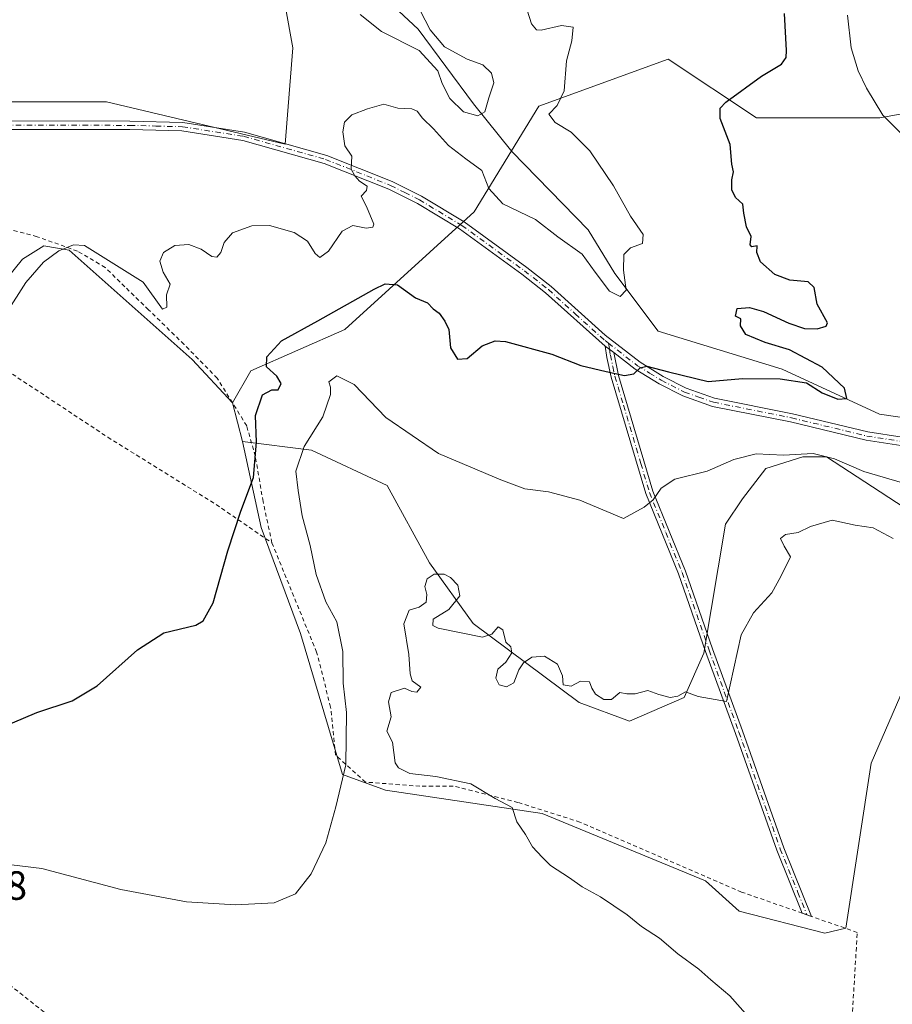
# Model space of a CAD drawing. Units: metres. Extents: x 638242 to 641702, y 4725187 to 4727569.
# Drawn here: x 639651 to 639865, y 4727076 to 4727318 of the extents above; entities that cross this region are included whole.
import ezdxf

# ---------------------------------------------------------------- set-up
doc = ezdxf.new("R2010")
doc.units = ezdxf.units.M
doc.header["$MEASUREMENT"] = 0
doc.linetypes.add('DGN Style 2', pattern=[1.6480167562047852, 0.988810053722871, -0.6592067024819142])
doc.linetypes.add('DGN Style 4', pattern=[2.6384748266838614, 1.318413404963828, -0.6592067024819142, 0.001648016756204785, -0.6592067024819142])
for name, color, linetype, lineweight in [('Alambrada', 7, 'DGN Style 2', 0), ('Arbolado forestal CxS', 92, 'Continuous', 0), ('Camino Cxs', 7, 'Continuous', 0), ('Camino eje', 30, 'DGN Style 4', 13), ('Corriente natural lineal', 142, 'Continuous', 13), ('Cultivos leñosos CxS', 92, 'Continuous', 0), ('Curva de nivel maestra', 30, 'Continuous', 30), ('Curva de nivel normal', 30, 'Continuous', 0), ('Matorral CxS', 135, 'Continuous', 0), ('Pastizal CxS', 92, 'Continuous', 0), ('Pista no pavimentada Cxs', 111, 'Continuous', 0), ('Pista no pavimentada eje', 91, 'DGN Style 4', 0), ('Prado CxS', 92, 'Continuous', 0), ('Rótulo de punto de cota en terreno', 7, 'Continuous', 0)]:
    doc.layers.add(name, color=color, linetype=linetype, lineweight=lineweight)
doc.styles.add('Style-Arial', font='txt')

msp = doc.modelspace()

# ---------------------------------------------------------------- linework, layer by layer
at = {"layer": 'Alambrada', "color": 7, "linetype": 'DGN Style 2', "lineweight": 0}
for points in [[(639712.9401000004, 4727189.300100001, 476.4492000000028), (639710.7801000001, 4727199.440099999, 475.7991000000038), (639708.8501000004, 4727210.590100001, 475.2262000000047), (639706.7401000002, 4727218.0601, 474.6368999999977), (639699.5100999996, 4727229.7301, 473.0347000000039), (639691.3601000002, 4727238.040100001, 471.8692000000011), (639682.6401000004, 4727246.550100001, 471.2712000000029), (639676.8201000001, 4727252.190099999, 471.4382000000041), (639671.9901000002, 4727256.940099999, 470.6447000000044), (639665.1901000004, 4727260.970100001, 470.2883000000002), (639655.2600999996, 4727264.4901, 469.3233999999939), (639641.1201, 4727268.2401, 468.3527000000031), (639632.6001000004, 4727269.940099999, 468.2578999999969), (639634.0301000001, 4727265.920100001, 469.5665000000009)], [(639636.8400999998, 4727238.9301, 469.5063999999985), (639672.6401000004, 4727215.2401, 471.6748999999982), (639699.2301000003, 4727198.7301, 474.3708999999944), (639712.9401000004, 4727189.300100001, 476.4492000000028)], [(639853.8201000001, 4727046.220100001, 485.8506999999955), (639856.6700999998, 4727093.6501, 488.5500000000029), (639845.4401000004, 4727097.550100001, 488.5347000000039), (639843.1401000004, 4727098.360099999, 487.5326999999961), (639828.2801000001, 4727103.540100001, 492.4961000000039), (639788.5701000001, 4727120.7501, 489.3965000000026), (639773.3501000004, 4727125.550100001, 489.811600000001), (639757.4401000004, 4727129.590100001, 488.7559000000037), (639749.2401000002, 4727129.550100001, 489.2991999999941), (639735.9001000002, 4727130.5601, 483.1009999999952), (639728.5301000001, 4727137.1801, 480.1419000000024), (639727.3601000002, 4727148.960100001, 478.7274000000034), (639723.9200999998, 4727162.440099999, 477.9698999999965), (639712.9401000004, 4727189.300100001, 476.4492000000028)], [(639638.1201, 4727088.9901, 485.5645999999979), (639659.2801000001, 4727072.2501, 488.247000000003)]]:
    msp.add_polyline3d(points, dxfattribs=at)
at = {"layer": 'Arbolado forestal CxS', "color": 92, "linetype": 'Continuous', "lineweight": 0}
for points in [[(639874.9480999997, 4727169.521500001, 485.9992999999959), (639860.0705000004, 4727135.211100001, 485.6353999999993), (639853.8718999998, 4727094.701900001, 485.945200000002), (639848.7059000004, 4727093.4619, 485.8027000000002), (639827.6310999999, 4727098.835700001, 485.4006999999983), (639819.3662999999, 4727106.2755, 485.3772000000026), (639779.2834999999, 4727122.8101, 484.9419000000053), (639740.8526999997, 4727128.5977, 482.1655000000028), (639730.2616999998, 4727132.446699999, 479.3208000000013), (639719.9373000005, 4727167.0099, 476.9309000000067), (639710.2747, 4727193.0825, 475.0911000000052), (639705.7302999999, 4727214.164100001, 474.3442000000068), (639722.6721000001, 4727212.097100001, 479.6671999999963), (639741.2669000003, 4727203.416099999, 483.2246000000014), (639751.5976999998, 4727184.401699999, 484.5247999999993), (639762.3413000006, 4727169.5209, 484.6419000000024), (639788.3750999998, 4727150.092499999, 484.965400000001), (639800.7719000002, 4727145.545700001, 484.9392999999982), (639814.2001, 4727151.315500001, 484.696299999996), (639818.9760999996, 4727162.2455, 483.6751999999979), (639824.3267000001, 4727193.909700001, 482.4211000000069), (639828.4587000003, 4727200.1097, 481.8209000000061), (639834.2449000003, 4727207.5505, 480.0348999999987), (639843.3359000003, 4727210.444499999, 479.1494999999995), (639849.1209000006, 4727210.444300001, 478.9391000000033), (639877.6337000001, 4727191.842900001, 481.8522999999987)], [(639705.7302999999, 4727214.164100001, 474.3442000000068), (639722.6721000001, 4727212.097100001, 479.6671999999963), (639741.2669000003, 4727203.416099999, 483.2246000000014), (639751.5976999998, 4727184.401699999, 484.5247999999993), (639762.3413000006, 4727169.5209, 484.6419000000024), (639788.3750999998, 4727150.092499999, 484.965400000001), (639800.7719000002, 4727145.545700001, 484.9392999999982), (639814.2001, 4727151.315500001, 484.696299999996), (639818.9760999996, 4727162.2455, 483.6751999999979), (639824.3267000001, 4727193.909700001, 482.4211000000069), (639828.4587000003, 4727200.1097, 481.8209000000061), (639834.2449000003, 4727207.5505, 480.0348999999987), (639843.3359000003, 4727210.444499999, 479.1494999999995), (639849.1209000006, 4727210.444300001, 478.9391000000033), (639877.6337000001, 4727191.842900001, 481.8522999999987), (639897.4682999998, 4727182.749299999, 481.1763000000064), (639914.9370999997, 4727177.610300001, 480.9986000000063), (639951.6039000005, 4727165.968699999, 482.1854000000022), (640018.3388999999, 4727163.734099999, 482.8944000000047), (640045.1989000002, 4727167.041099999, 484.3675999999978), (640056.8558999998, 4727172.098900001, 485.1244000000006), (640072.0591000002, 4727181.922900001, 486.7654000000039), (640068.3992999997, 4727190.8397, 486.4425000000047), (640070.4062999999, 4727200.524499999, 486.1074999999983)], [(639705.7302999999, 4727214.164100001, 474.3442000000068), (639710.2747, 4727193.0825, 475.0911000000052), (639719.9373000005, 4727167.0099, 476.9309000000067), (639730.2616999998, 4727132.446699999, 479.3208000000013), (639740.8526999997, 4727128.5977, 482.1655000000028), (639779.2834999999, 4727122.8101, 484.9419000000053), (639819.3662999999, 4727106.2755, 485.3772000000026), (639827.6310999999, 4727098.835700001, 485.4006999999983), (639848.7059000004, 4727093.4619, 485.8027000000002), (639853.8718999998, 4727094.701900001, 485.945200000002), (639860.0705000004, 4727135.211100001, 485.6353999999993), (639874.9480999997, 4727169.521500001, 485.9992999999959), (639877.8403000003, 4727177.7883, 485.3184000000037), (639901.3941000003, 4727164.9737, 485.0454000000027), (639924.9486999996, 4727157.119899999, 485.2054000000062), (639946.0226999996, 4727156.2939, 484.4700000000012), (639967.9247000003, 4727152.9871, 484.942200000005), (639973.2966999998, 4727145.5463, 485.5988999999972), (640000.5695000002, 4727138.932499999, 486.2062000000006), (640082.8542999999, 4727131.7357, 487.1089999999967), (640084.0253, 4727131.581900001, 487.1598999999987), (640134.4508999997, 4727125.066299999, 487.8214000000008)]]:
    msp.add_polyline3d(points, dxfattribs=at)
at = {"layer": 'Camino Cxs', "color": 7, "linetype": 'Continuous', "lineweight": 0, "extrusion": (-0.04476179249785171, 0.03469574348724884, 0.998395005654699), "elevation": 135850.2472580883, "flags": 128}
msp.add_lwpolyline([(-4128221.336757095, -2386513.486716726), (-4128221.336757096, -2386510.838132197)], dxfattribs=at)
at = {"layer": 'Camino Cxs', "color": 7, "linetype": 'Continuous', "lineweight": 0}
msp.add_polyline3d([(639796.8901000004, 4727236.020099999, 474.4961000000039), (639798.0701000001, 4727230.440099999, 475.0746000000072), (639806.5000999998, 4727202.0101, 479.6551999999938), (639814.5201000003, 4727182.350099999, 482.0869999999995), (639821.1501000002, 4727163.280099999, 486.5856000000058), (639828.4801000003, 4727143.1501, 492.4606000000058), (639838.6300999997, 4727114.450099999, 488.2212), (639841.0301000001, 4727108.520099999, 489.7571000000025), (639845.4501, 4727097.5601, 488.5482000000048), (639843.1501000002, 4727098.360099999, 487.5393999999943), (639836.9001000002, 4727113.800100001, 489.7638000000007), (639826.7401000002, 4727142.530099999, 492.4738000000071), (639819.4101, 4727162.6601, 485.4468999999954), (639812.7901, 4727181.700099999, 481.8928000000015), (639804.7600999996, 4727201.4001, 479.5170999999973), (639796.2801000001, 4727229.970100001, 475.1794999999984), (639795.1901000004, 4727234.8201, 474.6300000000047), (639794.8000999996, 4727237.640100001, 474.3460999999952)], close=True, dxfattribs=at)
msp.add_polyline3d([(639796.8901000004, 4727236.020099999, 474.4961000000039), (639798.0701000001, 4727230.440099999, 475.0746000000072), (639806.5000999998, 4727202.0101, 479.6551999999938), (639814.5201000003, 4727182.350099999, 482.0869999999995), (639821.1501000002, 4727163.280099999, 486.5856000000058), (639828.4801000003, 4727143.1501, 492.4606000000058), (639838.6300999997, 4727114.450099999, 488.2212), (639841.0301000001, 4727108.520099999, 489.7571000000025), (639845.4501, 4727097.5601, 488.5482000000048), (639843.1501000002, 4727098.360099999, 487.5393999999943), (639836.9001000002, 4727113.800100001, 489.7638000000007), (639826.7401000002, 4727142.530099999, 492.4738000000071), (639819.4101, 4727162.6601, 485.4468999999954), (639812.7901, 4727181.700099999, 481.8928000000015), (639804.7600999996, 4727201.4001, 479.5170999999973), (639796.2801000001, 4727229.970100001, 475.1794999999984), (639795.1901000004, 4727234.8201, 474.6300000000047), (639794.8000999996, 4727237.640100001, 474.3460999999952)], dxfattribs=at)
at = {"layer": 'Camino eje', "color": 30, "linetype": 'DGN Style 4', "lineweight": 13}
msp.add_polyline3d([(639795.5573000005, 4727238.369899999, 474.2630999999965), (639795.8450999996, 4727236.8301, 474.4272000000056), (639796.0401, 4727235.420100001, 474.5589999999939), (639796.6300999997, 4727232.630100001, 474.7997000000032), (639797.1750999996, 4727230.2051, 475.1166999999987), (639799.2824999997, 4727223.0975, 476.2486999999965), (639803.5225000001, 4727208.8125, 478.5439000000042), (639805.6300999997, 4727201.7051, 479.584600000002), (639809.6451000003, 4727191.8551, 480.7973999999958), (639813.6551000001, 4727182.0251, 481.9890000000014), (639820.2801000001, 4727162.970100001, 486.0121000000072), (639827.6101000002, 4727142.840100001, 492.4661999999954), (639837.7651000004, 4727114.1251, 488.8904000000039), (639842.0900999998, 4727103.440099999, 490.0142999999953), (639844.3000999996, 4727097.960100001, 488.037599999996)], dxfattribs=at)
at = {"layer": 'Corriente natural lineal', "color": 142, "linetype": 'Continuous', "lineweight": 13}
msp.add_polyline3d([(640073.3701, 4727202.1801, 486.311600000001), (640060.4901000002, 4727204.290100001, 485.4805000000051), (640040.5800999999, 4727205.220100001, 484.5095000000001), (640017.1700999998, 4727206.860099999, 483.3415999999997), (639988.9501, 4727205.030099999, 481.8889999999956), (639959.2100999998, 4727207.130100001, 480.6223000000027), (639926.0800999999, 4727213.9101, 479.1965000000055), (639907.1101000002, 4727217.190099999, 478.4113999999972), (639879.4801000003, 4727218.360099999, 477.4413999999961), (639862.1501000002, 4727220.940099999, 476.2609999999986), (639838.2600999996, 4727231.950099999, 473.6134000000021), (639807.8101000005, 4727241.3201, 471.0360999999976), (639797.1501000002, 4727255.4301, 468.8493000000017), (639790.5800999999, 4727266.210100001, 467.6515999999974), (639771.8400999998, 4727285.4301, 466.251099999994), (639762.4600999998, 4727297.140100001, 464.722299999994), (639748.8701, 4727315.420100001, 464.0577000000048), (639726.3701, 4727336.5101, 459.3678999999975), (639704.8101000005, 4727355.7301, 458.7630000000063)], dxfattribs=at)
at = {"layer": 'Cultivos leñosos CxS', "color": 92, "linetype": 'Continuous', "lineweight": 0}
msp.add_polyline3d([(639453.7493000004, 4727281.828299999, 460.2675000000018), (639540.8611000003, 4727450.506899999, 458.5354999999981), (639546.0941000005, 4727445.969900001, 458.8975000000065), (639558.7729000002, 4727428.656099999, 459.0497999999934), (639571.6776999999, 4727421.3981, 459.3653999999952), (639585.7977, 4727416.0781, 459.8515000000043), (639606.1756999996, 4727414.1097, 460.250199999995), (639640.2313000001, 4727401.959899999, 460.7792000000045), (639672.3989000004, 4727378.772500001, 462.7137999999978), (639686.9857000001, 4727360.545100001, 464.0234000000055), (639691.2423, 4727346.8223, 465.1196000000054), (639716.1551000001, 4727321.277899999, 467.2734000000055), (639718.0478999997, 4727310.866900001, 468.0531000000047), (639716.1545000002, 4727287.206499999, 468.8151000000071), (639672.3197, 4727297.608100001, 466.8978000000062), (639643.6967000002, 4727297.607899999, 465.7263999999996), (639610.8227000004, 4727297.608100001, 464.6591999999946)], close=True, dxfattribs=at)
msp.add_polyline3d([(639540.8611000003, 4727450.506899999, 458.5354999999981), (639546.0941000005, 4727445.969900001, 458.8975000000065), (639558.7729000002, 4727428.656099999, 459.0497999999934), (639571.6776999999, 4727421.3981, 459.3653999999952), (639585.7977, 4727416.0781, 459.8515000000043), (639606.1756999996, 4727414.1097, 460.250199999995), (639640.2313000001, 4727401.959899999, 460.7792000000045), (639672.3989000004, 4727378.772500001, 462.7137999999978), (639686.9857000001, 4727360.545100001, 464.0234000000055), (639691.2423, 4727346.8223, 465.1196000000054), (639716.1551000001, 4727321.277899999, 467.2734000000055), (639718.0478999997, 4727310.866900001, 468.0531000000047), (639716.1545000002, 4727287.206499999, 468.8151000000071), (639672.3197, 4727297.608100001, 466.8978000000062), (639643.6967000002, 4727297.607899999, 465.7263999999996), (639610.8227000004, 4727297.608100001, 464.6591999999946), (639453.7493000004, 4727281.828299999, 460.2675000000018)], dxfattribs=at)
at = {"layer": 'Curva de nivel maestra', "color": 30, "linetype": 'Continuous', "lineweight": 30, "elevation": 475, "flags": 128}
msp.add_lwpolyline([(639643.1500000004, 4727142.5601), (639655.2300000006, 4727147.620100001), (639663.8499999996, 4727150.550100001), (639670.0300000003, 4727154.190099999), (639679.9400000004, 4727163.0601), (639686.4100000003, 4727167.170100001), (639694.2400000002, 4727169.0801), (639696.0499999998, 4727170.1501), (639698.5199999996, 4727174.600099999), (639702.0899999999, 4727187.370100001), (639705.3300000001, 4727197.110099999), (639708.4400000004, 4727205.370100001), (639709.1399999997, 4727214.020099999), (639708.9400000004, 4727220.600099999), (639710.6100000005, 4727225.6801), (639712.9000000004, 4727226.920100001), (639714.4600000001, 4727226.880100001), (639715.1900000004, 4727228.470100001), (639714.1200000001, 4727230.2401), (639711.6299999999, 4727232.5001), (639711.6699999999, 4727235.0101), (639715.2999999998, 4727238.9301), (639724.2000000002, 4727243.8201), (639738.0099999999, 4727251.640100001), (639740.7599999999, 4727252.9001), (639743.79, 4727252.670100001), (639748.1799999997, 4727249.450099999), (639751.1699999999, 4727248.2601), (639752.5700000003, 4727246.800100001), (639754.0199999996, 4727245.7501), (639755.4000000004, 4727243.780099999), (639756.3799999999, 4727241.7401), (639756.7999999998, 4727237.1601), (639758.5099999999, 4727234.4001), (639760.8600000005, 4727234.590100001), (639764.5300000003, 4727237.720100001), (639767.7300000006, 4727238.890100001), (639770.3200000003, 4727238.720100001), (639781.7000000002, 4727235.610099999), (639788.7999999998, 4727232.860099999), (639795.0300000003, 4727231.420100001), (639799.5300000003, 4727230.370100001), (639801.8099999997, 4727230.8301), (639803.3899999997, 4727232.290100001), (639805.0199999996, 4727232.6801), (639810.3499999996, 4727231.280099999), (639820.0700000003, 4727228.920100001), (639828.5199999996, 4727229.6501), (639837.7100000001, 4727229.610099999), (639844.2000000002, 4727228.600099999), (639848.04, 4727226.110099999), (639851.8600000005, 4727224.5701), (639854.1399999997, 4727224.7301), (639853.54, 4727227.280099999), (639848.0499999998, 4727232.470100001), (639839.9900000002, 4727236.720100001), (639834.0800000001, 4727238.4801), (639829.2800000003, 4727240.4901), (639827.9699999997, 4727242.590100001), (639828.0700000003, 4727244.280099999), (639826.7699999996, 4727244.960100001), (639827.1600000003, 4727246.8201), (639830.2100000001, 4727247.090100001), (639833.6200000001, 4727246.110099999), (639839.8300000001, 4727243.2301), (639843.7100000001, 4727241.960100001), (639846.7999999998, 4727241.8301), (639849.0300000003, 4727242.5001), (639849.4000000004, 4727243.340100001), (639846.8399999999, 4727247.890100001), (639846.0599999997, 4727252.0001), (639844.6500000004, 4727253.440099999), (639840.0899999999, 4727253.8201), (639836.4100000003, 4727255.190099999), (639832.9100000003, 4727258.280099999), (639832, 4727260.610099999), (639832.0700000003, 4727262.210100001), (639830.79, 4727261.9801), (639830.3700000001, 4727262.530099999), (639830.6200000001, 4727264.530099999), (639829.4699999997, 4727266.920100001), (639828.8300000001, 4727270.2601), (639828.54, 4727272.5101), (639826.7999999998, 4727274.140100001), (639825.8399999999, 4727275.970100001), (639825.8399999999, 4727278.460100001), (639826.2400000002, 4727280.440099999), (639825.8700000001, 4727282.340100001), (639825.4299999997, 4727287.100099999), (639823.0300000003, 4727293.5001), (639822.9900000002, 4727296.050100001), (639824.3700000001, 4727297.5001), (639833.1500000004, 4727303.880100001), (639838.0599999997, 4727306.880100001), (639839.1900000004, 4727308.520099999), (639839.29, 4727310.2401), (639838.79, 4727319.3201)], dxfattribs=at)
at = {"layer": 'Curva de nivel normal', "color": 30, "linetype": 'Continuous', "lineweight": 0, "flags": 128}
for points, elevation in [([(639734.6399999997, 4727319.020099999), (639739.8600000005, 4727314.920100001), (639749.0599999997, 4727310.220100001), (639753.7199999997, 4727305.200099999), (639754.7400000002, 4727302.140100001), (639756.6399999997, 4727298.460100001), (639759.9800000006, 4727295.120100001), (639763.4900000002, 4727294.1801), (639765.2100000001, 4727295.1501), (639766.2000000002, 4727298.5801), (639767.4299999997, 4727302.2501), (639766.8600000005, 4727304.6501), (639764.7199999997, 4727306.6801), (639760.8899999997, 4727308.0601), (639755.2800000003, 4727311.1501), (639751.8300000001, 4727315.270099999), (639746.8499999996, 4727324.9001)], 465), ([(639647.7400000002, 4727245.7601), (639652.4800000006, 4727253.2601), (639656.8399999999, 4727258.200099999), (639660.6200000001, 4727261.050100001), (639664.2199999997, 4727262.520099999), (639666.8799999999, 4727262.300100001), (639681.29, 4727253.340100001), (639686.1100000005, 4727246.670100001), (639687.1699999999, 4727247.1601), (639687.0499999998, 4727250.2301), (639687.9299999997, 4727252.800100001), (639686.2400000002, 4727255.800100001), (639685.4400000004, 4727258.4801), (639686.3499999996, 4727260.590100001), (639689.1100000005, 4727262.290100001), (639692.5700000003, 4727262.550100001), (639695.5899999999, 4727261.420100001), (639698.1699999999, 4727259.6601), (639699.3799999999, 4727259.4901), (639700.4199999999, 4727260.590100001), (639701.2300000006, 4727263.030099999), (639703.2999999998, 4727265.4001), (639708.04, 4727267.190099999), (639712.3399999999, 4727267.220100001), (639718.4299999997, 4727265.4801), (639721.7100000001, 4727263.420100001), (639723.5199999996, 4727260.340100001), (639724.7300000006, 4727259.420100001), (639726.8700000001, 4727260.940099999), (639730.2100000001, 4727265.8201), (639732.8300000001, 4727267.220100001), (639736.0999999996, 4727266.5801), (639737.75, 4727266.800100001), (639737.9800000006, 4727267.550100001), (639736.1799999997, 4727271.920100001), (639734.8700000001, 4727274.4801), (639736.1900000004, 4727275.850099999), (639736.2999999998, 4727276.9101), (639734.4299999997, 4727278.1501), (639733.2800000003, 4727279.440099999), (639732.3899999997, 4727281.0701), (639732.5800000001, 4727284.2301), (639730.8600000005, 4727286.8101), (639730.3799999999, 4727290.2301), (639730.7599999999, 4727292.5801), (639732.5300000003, 4727294.440099999), (639736.4500000002, 4727295.860099999), (639740.3799999999, 4727297.040100001), (639743.8200000003, 4727296.0601), (639747.3300000001, 4727295.880100001), (639748.6100000005, 4727295.3201), (639749.9000000004, 4727293.5801), (639752.6500000004, 4727290.940099999), (639756.3200000003, 4727286.870100001), (639760.5800000001, 4727283.620100001), (639764.5, 4727280.710100001), (639766.2300000006, 4727276.3201), (639769.6799999997, 4727272.540100001), (639777.6399999997, 4727268.720100001), (639783.1600000003, 4727264.470100001), (639789.1399999997, 4727260.1801), (639792.3499999996, 4727255.7401), (639795.8700000001, 4727251.090100001), (639798.4699999997, 4727249.8301), (639799.9400000004, 4727251.3201), (639799.29, 4727256.2301), (639799.3700000001, 4727260.140100001), (639800.9900000002, 4727261.780099999), (639803.9600000001, 4727262.800100001), (639804.0800000001, 4727265.0001), (639800.9800000006, 4727269.550100001), (639796.8200000003, 4727277.0001), (639791.0199999996, 4727285.5701), (639786.4000000004, 4727290.1801), (639782.4800000006, 4727292.5601), (639780.9100000003, 4727294.5801), (639783, 4727296.670100001), (639784.7300000006, 4727300.270099999), (639785.2400000002, 4727307.670100001), (639786.6100000005, 4727312.5801), (639786.9000000004, 4727315.950099999), (639784.0099999999, 4727316.390100001), (639779.0899999999, 4727315.1801), (639777.9299999997, 4727315.3301), (639776.6600000003, 4727316.7501), (639775.5899999999, 4727320.120100001)], 470), ([(639875.2999999998, 4727282.0701), (639862.9199999999, 4727294.3201), (639858.9100000003, 4727300.970100001), (639856.8799999999, 4727305.200099999), (639855.1600000003, 4727310.890100001), (639854.25, 4727318.9001)], 480), ([(639638.79, 4727111.5001), (639656.4600000001, 4727109.340100001), (639675.8300000001, 4727104.140100001), (639691.9600000001, 4727101.1801), (639704, 4727100.4101), (639713.5300000003, 4727100.880100001), (639718.7300000006, 4727103.100099999), (639722.5899999999, 4727108.040100001), (639726.1900000004, 4727115.640100001), (639728.6399999997, 4727124.520099999), (639731.0599999997, 4727134.800100001), (639731.2599999999, 4727147.6601), (639730.4199999999, 4727154.8201), (639730.3600000005, 4727162.6601), (639728.8899999997, 4727169.9001), (639726.2000000002, 4727174.840100001), (639723.7800000003, 4727181.5001), (639722.2999999998, 4727188.6801), (639720.3899999997, 4727195.950099999), (639719.4000000004, 4727202.190099999), (639718.8200000003, 4727206.9301), (639720.8600000005, 4727212.9301), (639725.4800000006, 4727220.2601), (639727.3499999996, 4727225.7501), (639727.3399999999, 4727227.5701), (639726.9400000004, 4727228.8201), (639728.8499999996, 4727230.360099999), (639733.1200000001, 4727228.200099999), (639740.8799999999, 4727220.110099999), (639753.8399999999, 4727211.2401), (639769.1299999999, 4727204.8201), (639775.0800000001, 4727202.550100001), (639780.8399999999, 4727201.870100001), (639788.5800000001, 4727199.770099999), (639799.2300000006, 4727195.300100001), (639804.3499999996, 4727198.100099999), (639806.5199999996, 4727199.860099999), (639808.5199999996, 4727202.7601), (639811.8499999996, 4727204.9101), (639819.8499999996, 4727206.940099999), (639826.3499999996, 4727209.7401), (639831.8300000001, 4727211.1501), (639838.5899999999, 4727210.840100001), (639845.8300000001, 4727211.210100001), (639851.0599999997, 4727209.9801), (639858.2699999996, 4727206.840100001), (639867.7699999996, 4727204.0101)], 480), ([(639831.0800000001, 4727071.5801), (639825.3799999999, 4727078.050100001), (639820.7199999997, 4727082.0001), (639817.75, 4727084.6501), (639812.6299999999, 4727088.350099999), (639808.0899999999, 4727092.190099999), (639803.6699999999, 4727095.100099999), (639800.1799999997, 4727097.940099999), (639793.5999999996, 4727102.350099999), (639789.0800000001, 4727104.8301), (639785.9800000006, 4727107.0601), (639781.3399999999, 4727110.0801), (639779.3300000001, 4727112.0801), (639776.9199999999, 4727114.6601), (639775.2400000002, 4727117.6601), (639773.0800000001, 4727120.8301), (639771.9199999999, 4727124.340100001), (639767.79, 4727126.530099999), (639761.75, 4727130.090100001), (639753.2000000002, 4727131.920100001), (639746.8399999999, 4727132.640100001), (639744.0300000003, 4727134.0601), (639743.2199999997, 4727135.3201), (639742.5300000003, 4727140.360099999), (639741.1500000004, 4727143.050100001), (639742.2000000002, 4727146.610099999), (639741.5300000003, 4727150.280099999), (639742.2400000002, 4727152.520099999), (639745.4900000002, 4727153.600099999), (639747.29, 4727152.800100001), (639748.5599999997, 4727152.600099999), (639749.5099999999, 4727153.860099999), (639747.4100000003, 4727155.450099999), (639746.8600000005, 4727157.120100001), (639746.5300000003, 4727161.880100001), (639745.3499999996, 4727169.4301), (639746.6699999999, 4727172.7601), (639749.0899999999, 4727173.4901), (639750.7999999998, 4727174.720100001), (639750.9800000006, 4727176.600099999), (639750.4600000001, 4727178.600099999), (639751.0300000003, 4727180.470100001), (639752.7599999999, 4727181.590100001), (639755.2300000006, 4727181.5801), (639756.7599999999, 4727180.780099999), (639758.5999999996, 4727178.880100001), (639759.0899999999, 4727176.3201), (639756.4000000004, 4727172.9301), (639752.5099999999, 4727170.540100001), (639752.4600000001, 4727169.050100001), (639753.7699999996, 4727168.360099999), (639764.6299999999, 4727166.140100001), (639766.9199999999, 4727166.920100001), (639768.5, 4727168.710100001), (639769.6399999997, 4727167.9801), (639770.4000000004, 4727164.920100001), (639771.6299999999, 4727163.770099999), (639771.8300000001, 4727162.3301), (639770.3899999997, 4727159.970100001), (639768.4299999997, 4727158.3201), (639767.9500000002, 4727156.050100001), (639768.7400000002, 4727154.440099999), (639770.5300000003, 4727153.920100001), (639772.3799999999, 4727154.940099999), (639773.5999999996, 4727158.100099999), (639774.7100000001, 4727159.880100001), (639776.75, 4727161.2401), (639779.9000000004, 4727161.440099999), (639783.0700000003, 4727159.4801), (639784.2599999999, 4727156.6801), (639784.4699999997, 4727154.4101), (639786.4299999997, 4727154.130100001), (639788.6699999999, 4727155.350099999), (639790.9000000004, 4727155.170100001), (639791.5199999996, 4727153.600099999), (639792.4199999999, 4727152.1601), (639794.4100000003, 4727150.8301), (639796.3200000003, 4727150.840100001), (639798.3899999997, 4727152.5601), (639800.0599999997, 4727152.2401), (639802.1399999997, 4727152.2301), (639805.2599999999, 4727153.0101), (639807.9400000004, 4727152.030099999), (639810.7599999999, 4727151.300100001), (639812.6100000005, 4727151.620100001), (639814.5199999996, 4727152.7601), (639817.5999999996, 4727151.540100001), (639824.5199999996, 4727150.370100001), (639828.1399999997, 4727166.710100001), (639831.1900000004, 4727172.120100001), (639835.6699999999, 4727177.040100001), (639837.9299999997, 4727181.0801), (639840.25, 4727185.9001), (639838.7199999997, 4727188.4901), (639837.79, 4727190.380100001), (639839.0099999999, 4727191.3301), (639842.1900000004, 4727191.8101), (639845.1900000004, 4727193.360099999), (639850.5199999996, 4727194.860099999), (639856.1900000004, 4727193.620100001), (639860.5999999996, 4727192.960100001), (639865.4600000001, 4727190.340100001)], 485)]:
    msp.add_lwpolyline(points, dxfattribs=dict(at, elevation=elevation))
at = {"layer": 'Matorral CxS', "color": 135, "linetype": 'Continuous', "lineweight": 0}
for points in [[(639540.8611000003, 4727450.506899999, 458.5354999999981), (639546.0941000005, 4727445.969900001, 458.8975000000065), (639558.7729000002, 4727428.656099999, 459.0497999999934), (639571.6776999999, 4727421.3981, 459.3653999999952), (639585.7977, 4727416.0781, 459.8515000000043), (639606.1756999996, 4727414.1097, 460.250199999995), (639640.2313000001, 4727401.959899999, 460.7792000000045), (639672.3989000004, 4727378.772500001, 462.7137999999978), (639686.9857000001, 4727360.545100001, 464.0234000000055), (639691.2423, 4727346.8223, 465.1196000000054), (639716.1551000001, 4727321.277899999, 467.2734000000055), (639718.0478999997, 4727310.866900001, 468.0531000000047), (639716.1545000002, 4727287.206499999, 468.8151000000071), (639672.3197, 4727297.608100001, 466.8978000000062), (639643.6967000002, 4727297.607899999, 465.7263999999996), (639610.8227000004, 4727297.608100001, 464.6591999999946), (639453.7493000004, 4727281.828299999, 460.2675000000018)], [(639643.6967000002, 4727297.607899999, 465.7263999999996), (639672.3197, 4727297.608100001, 466.8978000000062), (639716.1545000002, 4727287.206499999, 468.8151000000071), (639718.0478999997, 4727310.866900001, 468.0531000000047), (639716.1551000001, 4727321.277899999, 467.2734000000055), (639691.2423, 4727346.8223, 465.1196000000054), (639686.9857000001, 4727360.545100001, 464.0234000000055), (639672.3989000004, 4727378.772500001, 462.7137999999978), (639640.2313000001, 4727401.959899999, 460.7792000000045)], [(639869.5778999999, 4727335.6941, 483.6996000000072), (639878.0532999998, 4727296.549900001, 483.7011999999959), (639862.2323000003, 4727293.673900001, 479.7924000000058), (639831.9112999998, 4727293.673699999, 475.8252000000066), (639810.2534999996, 4727308.1193, 472.5369000000064), (639778.4883000003, 4727296.5625, 467.8714999999939), (639762.6058999998, 4727270.561899999, 471.3941999999952), (639730.8406999996, 4727241.671499999, 475.9820000000037), (639707.7385, 4727231.560500001, 473.6677000000054), (639703.2503000004, 4727223.671700001, 473.4614000000002), (639693.3284999998, 4727234.3245, 472.0546999999933), (639663.1721000001, 4727261.1797, 469.3898999999947), (639656.9040999999, 4727262.2437, 468.8947999999946), (639651.7001, 4727258.9319, 469.1867000000057), (639646.1420999998, 4727252.187899999, 469.1940000000032)], [(639878.0532999998, 4727296.549900001, 483.7011999999959), (639862.2323000003, 4727293.673900001, 479.7924000000058), (639831.9112999998, 4727293.673699999, 475.8252000000066), (639810.2534999996, 4727308.1193, 472.5369000000064), (639778.4883000003, 4727296.5625, 467.8714999999939), (639762.6058999998, 4727270.561899999, 471.3941999999952), (639730.8406999996, 4727241.671499999, 475.9820000000037), (639707.7385, 4727231.560500001, 473.6677000000054), (639703.2503000004, 4727223.671700001, 473.4614000000002)], [(639703.2503000004, 4727223.671700001, 473.4614000000002), (639693.3284999998, 4727234.3245, 472.0546999999933), (639663.1721000001, 4727261.1797, 469.3898999999947), (639656.9040999999, 4727262.2437, 468.8947999999946), (639651.7001, 4727258.9319, 469.1867000000057), (639646.1420999998, 4727252.187899999, 469.1940000000032), (639635.2616999998, 4727235.1523, 469.3053999999975), (639616.3397000004, 4727230.893300001, 468.7648000000045), (639569.7435, 4727231.603900001, 466.5420000000013), (639565.3664999995, 4727225.8071, 466.2826999999961)]]:
    msp.add_polyline3d(points, dxfattribs=at)
at = {"layer": 'Pastizal CxS', "color": 92, "linetype": 'Continuous', "lineweight": 0, "extrusion": (-0.02258598444709365, 0.08658810716551453, 0.9959881389876333), "elevation": 395344.5841571541, "flags": 128}
msp.add_lwpolyline([(-1812136.877306029, -4394966.065008475), (-1812136.877306029, -4394956.199705967)], dxfattribs=at)
at = {"layer": 'Pastizal CxS', "color": 92, "linetype": 'Continuous', "lineweight": 0}
for points in [[(639877.6337000001, 4727191.842900001, 481.8522999999987), (639849.1209000006, 4727210.444300001, 478.9391000000033), (639843.3359000003, 4727210.444499999, 479.1494999999995), (639834.2449000003, 4727207.5505, 480.0348999999987), (639828.4587000003, 4727200.1097, 481.8209000000061), (639824.3267000001, 4727193.909700001, 482.4211000000069), (639818.9760999996, 4727162.2455, 483.6751999999979), (639814.2001, 4727151.315500001, 484.696299999996), (639800.7719000002, 4727145.545700001, 484.9392999999982), (639788.3750999998, 4727150.092499999, 484.965400000001), (639762.3413000006, 4727169.5209, 484.6419000000024), (639751.5976999998, 4727184.401699999, 484.5247999999993), (639741.2669000003, 4727203.416099999, 483.2246000000014), (639722.6721000001, 4727212.097100001, 479.6671999999963), (639705.7302999999, 4727214.164100001, 474.3442000000068), (639703.2503000004, 4727223.671700001, 473.4614000000002), (639707.7385, 4727231.560500001, 473.6677000000054), (639730.8406999996, 4727241.671499999, 475.9820000000037), (639762.6058999998, 4727270.561899999, 471.3941999999952), (639778.4883000003, 4727296.5625, 467.8714999999939), (639810.2534999996, 4727308.1193, 472.5369000000064), (639831.9112999998, 4727293.673699999, 475.8252000000066), (639862.2323000003, 4727293.673900001, 479.7924000000058), (639878.0532999998, 4727296.549900001, 483.7011999999959)], [(639878.0532999998, 4727296.549900001, 483.7011999999959), (639862.2323000003, 4727293.673900001, 479.7924000000058), (639831.9112999998, 4727293.673699999, 475.8252000000066), (639810.2534999996, 4727308.1193, 472.5369000000064), (639778.4883000003, 4727296.5625, 467.8714999999939), (639762.6058999998, 4727270.561899999, 471.3941999999952), (639730.8406999996, 4727241.671499999, 475.9820000000037), (639707.7385, 4727231.560500001, 473.6677000000054), (639703.2503000004, 4727223.671700001, 473.4614000000002)], [(639705.7302999999, 4727214.164100001, 474.3442000000068), (639722.6721000001, 4727212.097100001, 479.6671999999963), (639741.2669000003, 4727203.416099999, 483.2246000000014), (639751.5976999998, 4727184.401699999, 484.5247999999993), (639762.3413000006, 4727169.5209, 484.6419000000024), (639788.3750999998, 4727150.092499999, 484.965400000001), (639800.7719000002, 4727145.545700001, 484.9392999999982), (639814.2001, 4727151.315500001, 484.696299999996), (639818.9760999996, 4727162.2455, 483.6751999999979), (639824.3267000001, 4727193.909700001, 482.4211000000069), (639828.4587000003, 4727200.1097, 481.8209000000061), (639834.2449000003, 4727207.5505, 480.0348999999987), (639843.3359000003, 4727210.444499999, 479.1494999999995), (639849.1209000006, 4727210.444300001, 478.9391000000033), (639877.6337000001, 4727191.842900001, 481.8522999999987), (639897.4682999998, 4727182.749299999, 481.1763000000064), (639914.9370999997, 4727177.610300001, 480.9986000000063), (639951.6039000005, 4727165.968699999, 482.1854000000022), (640018.3388999999, 4727163.734099999, 482.8944000000047), (640045.1989000002, 4727167.041099999, 484.3675999999978), (640056.8558999998, 4727172.098900001, 485.1244000000006), (640072.0591000002, 4727181.922900001, 486.7654000000039), (640068.3992999997, 4727190.8397, 486.4425000000047), (640070.4062999999, 4727200.524499999, 486.1074999999983)]]:
    msp.add_polyline3d(points, dxfattribs=at)
at = {"layer": 'Pista no pavimentada Cxs', "color": 111, "linetype": 'Continuous', "lineweight": 0, "extrusion": (-0.04476179249785171, 0.03469574348724884, 0.998395005654699), "elevation": 135850.2472580883, "flags": 128}
msp.add_lwpolyline([(-4128221.336757095, -2386513.486716726), (-4128221.336757096, -2386510.838132197)], dxfattribs=at)
at = {"layer": 'Pista no pavimentada Cxs', "color": 111, "linetype": 'Continuous', "lineweight": 0}
for points in [[(639647.3000999996, 4727292.920100001, 465.8849999999948), (639678.0500999996, 4727292.870100001, 466.9958999999944), (639691.0500999996, 4727292.530099999, 467.5347000000039), (639706.2001, 4727290.1601, 468.4352000000072), (639726.4401000004, 4727284.470100001, 469.5693000000028), (639742.5000999998, 4727278.020099999, 470.6190999999963), (639749.6501000002, 4727274.460100001, 471.1624000000011), (639760.1101000002, 4727268.140100001, 471.9814000000042), (639775.5500999996, 4727256.950099999, 473.3151999999973), (639781.4901000002, 4727252.300100001, 473.5795999999973), (639794.7301000003, 4727240.3301, 474.0991999999969), (639803.3300999999, 4727233.6501, 474.7522999999928), (639809.0401, 4727230.140100001, 475.0314000000071), (639814.6700999998, 4727227.290100001, 475.3067000000011), (639821.6401000004, 4727224.840100001, 475.5820999999996), (639840.7401000002, 4727221.030099999, 476.7695999999996), (639859.2401000002, 4727216.550100001, 477.1968000000052), (639867.6601, 4727215.2501, 477.3215000000055)], [(639647.3000999996, 4727292.920100001, 465.8849999999948), (639678.0500999996, 4727292.870100001, 466.9958999999944), (639691.0500999996, 4727292.530099999, 467.5347000000039), (639706.2001, 4727290.1601, 468.4352000000072), (639726.4401000004, 4727284.470100001, 469.5693000000028), (639742.5000999998, 4727278.020099999, 470.6190999999963), (639749.6501000002, 4727274.460100001, 471.1624000000011), (639760.1101000002, 4727268.140100001, 471.9814000000042), (639775.5500999996, 4727256.950099999, 473.3151999999973), (639781.4901000002, 4727252.300100001, 473.5795999999973), (639794.7301000003, 4727240.3301, 474.0991999999969), (639803.3300999999, 4727233.6501, 474.7522999999928), (639809.0401, 4727230.140100001, 475.0314000000071), (639814.6700999998, 4727227.290100001, 475.3067000000011), (639821.6401000004, 4727224.840100001, 475.5820999999996), (639840.7401000002, 4727221.030099999, 476.7695999999996), (639859.2401000002, 4727216.550100001, 477.1968000000052), (639867.6601, 4727215.2501, 477.3215000000055)], [(639794.8000999996, 4727237.640100001, 474.3460999999952), (639780.1501000002, 4727250.710100001, 473.652900000001), (639774.3000999996, 4727255.290100001, 473.2765000000073), (639758.9600999998, 4727266.4101, 472.0535999999993), (639748.6501000002, 4727272.640100001, 471.0350000000035), (639741.6300999997, 4727276.130100001, 470.4685000000027), (639725.7600999996, 4727282.5001, 469.4713000000047), (639705.7701000003, 4727288.120100001, 468.2715999999928), (639690.8601000002, 4727290.450099999, 467.4649999999965), (639678.0201000003, 4727290.790100001, 466.9459999999963), (639647.3201000001, 4727290.840100001, 465.8233999999939), (639629.3000999996, 4727290.4101, 465.5305999999982), (639614.4600999998, 4727289.770099999, 465.110400000005), (639559.6700999998, 4727286.3301, 463.5247999999993), (639525.9402000001, 4727283.889699999, 462.712400000004)], [(639867.4001000002, 4727213.190099999, 477.5322000000015), (639858.8400999998, 4727214.5101, 477.3488000000071), (639840.2901, 4727219.0001, 476.9890000000014), (639821.0900999998, 4727222.8301, 475.886599999998), (639813.8501000004, 4727225.370100001, 475.5889000000025), (639808.0201000003, 4727228.3201, 475.2629000000015), (639802.1401000004, 4727231.940099999, 474.952099999995), (639796.8901000004, 4727236.020099999, 474.4961000000039), (639794.8000999996, 4727237.640100001, 474.3460999999952), (639780.1501000002, 4727250.710100001, 473.652900000001), (639774.3000999996, 4727255.290100001, 473.2765000000073), (639758.9600999998, 4727266.4101, 472.0535999999993), (639748.6501000002, 4727272.640100001, 471.0350000000035), (639741.6300999997, 4727276.130100001, 470.4685000000027), (639725.7600999996, 4727282.5001, 469.4713000000047), (639705.7701000003, 4727288.120100001, 468.2715999999928), (639690.8601000002, 4727290.450099999, 467.4649999999965), (639678.0201000003, 4727290.790100001, 466.9459999999963), (639647.3201000001, 4727290.840100001, 465.8233999999939)], [(640082.4101, 4727197.5701, 489.3916000000027), (640072.1001000004, 4727199.4801, 486.673299999995), (640056.8300999999, 4727200.7401, 485.3414000000049), (640014.7100999998, 4727201.640100001, 482.7342999999965), (639988.1601, 4727201.2401, 481.4952999999951), (639978.1601, 4727201.370100001, 481.1150000000052), (639969.2001, 4727201.880100001, 480.8441000000021), (639948.1801000005, 4727204.6501, 480.1494999999995), (639924.8300999999, 4727209.690099999, 479.1855000000069), (639918.3300999999, 4727210.700099999, 478.9563000000053), (639903.6101000002, 4727211.860099999, 478.6257000000041), (639879.9001000002, 4727211.920100001, 478.2774000000064), (639867.4001000002, 4727213.190099999, 477.5322000000015), (639858.8400999998, 4727214.5101, 477.3488000000071), (639840.2901, 4727219.0001, 476.9890000000014), (639821.0900999998, 4727222.8301, 475.886599999998), (639813.8501000004, 4727225.370100001, 475.5889000000025), (639808.0201000003, 4727228.3201, 475.2629000000015), (639802.1401000004, 4727231.940099999, 474.952099999995), (639796.8901000004, 4727236.020099999, 474.4961000000039)]]:
    msp.add_polyline3d(points, dxfattribs=at)
at = {"layer": 'Pista no pavimentada eje', "color": 91, "linetype": 'DGN Style 4', "lineweight": 0}
for points in [[(639518.4600999998, 4727284.388300001, 462.4630000000034), (639559.6001000004, 4727287.3651, 463.443299999999), (639586.9951, 4727289.085100001, 464.2021999999997), (639614.4051000001, 4727290.8101, 465.0737999999984), (639629.2651000004, 4727291.450099999, 465.4700000000012), (639647.3101000005, 4727291.880100001, 465.8496000000014), (639678.0351, 4727291.8301, 466.9611000000005), (639684.4550999999, 4727291.6601, 467.2195999999968), (639690.9550999999, 4727291.4901, 467.4980000000069), (639705.9851000002, 4727289.140100001, 468.3531999999978), (639726.1001000004, 4727283.485099999, 469.5215999999928), (639742.0651000004, 4727277.075099999, 470.5369000000064), (639745.5751, 4727275.3301, 470.7584000000061), (639749.1501000002, 4727273.550100001, 471.0964999999997), (639759.5351, 4727267.2751, 471.9884000000021), (639774.9250999996, 4727256.120100001, 473.2828000000009), (639780.8201000001, 4727251.505100001, 473.6083999999974), (639787.4401000004, 4727245.520099999, 474.0699000000022), (639794.7651000004, 4727238.985099999, 474.2213999999949), (639795.5573000005, 4727238.369899999, 474.2630999999965)], [(639795.5573000005, 4727238.369899999, 474.2630999999965), (639802.7351000002, 4727232.795100001, 474.8747000000003), (639805.6750999996, 4727230.985099999, 475.095100000006), (639808.5301000001, 4727229.2301, 475.1649999999936), (639814.2600999996, 4727226.3301, 475.4493999999977), (639817.7451, 4727225.1051, 475.5069999999978), (639821.3651000002, 4727223.835100001, 475.7351000000053), (639840.5151000004, 4727220.015100001, 476.8775000000023), (639859.0401, 4727215.530099999, 477.2724000000017), (639867.5301000001, 4727214.220100001, 477.4253999999929)]]:
    msp.add_polyline3d(points, dxfattribs=at)
at = {"layer": 'Prado CxS', "color": 92, "linetype": 'Continuous', "lineweight": 0, "extrusion": (-0.02258598444709365, 0.08658810716551453, 0.9959881389876333), "elevation": 395344.5841571541, "flags": 128}
msp.add_lwpolyline([(-1812136.877306029, -4394966.065008475), (-1812136.877306029, -4394956.199705967)], dxfattribs=at)
at = {"layer": 'Prado CxS', "color": 92, "linetype": 'Continuous', "lineweight": 0}
for points in [[(639703.2503000004, 4727223.671700001, 473.4614000000002), (639693.3284999998, 4727234.3245, 472.0546999999933), (639663.1721000001, 4727261.1797, 469.3898999999947), (639656.9040999999, 4727262.2437, 468.8947999999946), (639651.7001, 4727258.9319, 469.1867000000057), (639646.1420999998, 4727252.187899999, 469.1940000000032), (639635.2616999998, 4727235.1523, 469.3053999999975), (639616.3397000004, 4727230.893300001, 468.7648000000045), (639569.7435, 4727231.603900001, 466.5420000000013), (639565.3664999995, 4727225.8071, 466.2826999999961)], [(639646.1420999998, 4727252.187899999, 469.1940000000032), (639651.7001, 4727258.9319, 469.1867000000057), (639656.9040999999, 4727262.2437, 468.8947999999946), (639663.1721000001, 4727261.1797, 469.3898999999947), (639693.3284999998, 4727234.3245, 472.0546999999933), (639703.2503000004, 4727223.671700001, 473.4614000000002), (639705.7302999999, 4727214.164100001, 474.3442000000068), (639710.2747, 4727193.0825, 475.0911000000052), (639719.9373000005, 4727167.0099, 476.9309000000067), (639730.2616999998, 4727132.446699999, 479.3208000000013), (639740.8526999997, 4727128.5977, 482.1655000000028), (639779.2834999999, 4727122.8101, 484.9419000000053), (639819.3662999999, 4727106.2755, 485.3772000000026), (639827.6310999999, 4727098.835700001, 485.4006999999983), (639848.7059000004, 4727093.4619, 485.8027000000002), (639853.8718999998, 4727094.701900001, 485.945200000002), (639860.0705000004, 4727135.211100001, 485.6353999999993), (639874.9480999997, 4727169.521500001, 485.9992999999959)], [(639705.7302999999, 4727214.164100001, 474.3442000000068), (639710.2747, 4727193.0825, 475.0911000000052), (639719.9373000005, 4727167.0099, 476.9309000000067), (639730.2616999998, 4727132.446699999, 479.3208000000013), (639740.8526999997, 4727128.5977, 482.1655000000028), (639779.2834999999, 4727122.8101, 484.9419000000053), (639819.3662999999, 4727106.2755, 485.3772000000026), (639827.6310999999, 4727098.835700001, 485.4006999999983), (639848.7059000004, 4727093.4619, 485.8027000000002), (639853.8718999998, 4727094.701900001, 485.945200000002), (639860.0705000004, 4727135.211100001, 485.6353999999993), (639874.9480999997, 4727169.521500001, 485.9992999999959), (639877.8403000003, 4727177.7883, 485.3184000000037), (639901.3941000003, 4727164.9737, 485.0454000000027), (639924.9486999996, 4727157.119899999, 485.2054000000062), (639946.0226999996, 4727156.2939, 484.4700000000012), (639967.9247000003, 4727152.9871, 484.942200000005), (639973.2966999998, 4727145.5463, 485.5988999999972), (640000.5695000002, 4727138.932499999, 486.2062000000006), (640082.8542999999, 4727131.7357, 487.1089999999967), (640084.0253, 4727131.581900001, 487.1598999999987), (640134.4508999997, 4727125.066299999, 487.8214000000008)]]:
    msp.add_polyline3d(points, dxfattribs=at)

# ---------------------------------------------------------------- texts
at = {"layer": 'Rótulo de punto de cota en terreno', "color": 7, "linetype": 'Continuous', "lineweight": 0, "style": 'Style-Arial'}
msp.add_text('483,28', height=7.000000000000002, dxfattribs=at).set_placement((639623.6677999999, 4727101.6578))

doc.saveas('drawing.dxf')
